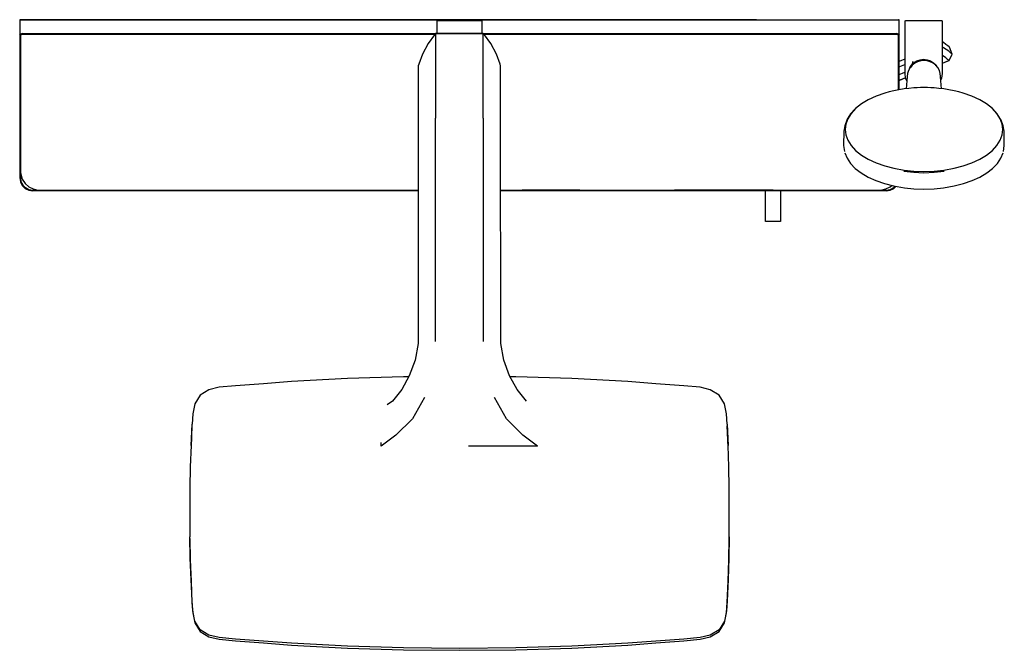
# Model space of a CAD drawing. Extents: x -392 to 392, y -251 to 251.
import ezdxf

# ---------------------------------------------------------------- set-up
doc = ezdxf.new("R2010")
doc.units = 0
doc.header["$MEASUREMENT"] = 0

msp = doc.modelspace()

# ---------------------------------------------------------------- linework, layer by layer
at = {"linetype": 'Continuous'}
for p, q in [((-392.48169, 251.490055), (-392.48169, 250.974655)), ((-391.98174, 251.490055), (-392.48169, 251.490055)), ((-391.98174, 251.490055), (308.21836, 251.490055)), ((-390.32692, 251.499995), (-391.83731, 251.490055)), ((170.17566, 251.490495), (-390.32692, 251.499995)), ((171.1787, 251.490475), (170.17566, 251.490495)), ((172.41546, 251.490455), (171.1787, 251.490475)), ((173.65383, 251.490435), (172.41546, 251.490455)), ((175.42969, 251.490415), (173.65383, 251.490435)), ((181.96724, 251.490305), (175.42969, 251.490415)), ((188.50487, 251.490195), (181.96724, 251.490305)), ((195.04242, 251.490075), (188.50487, 251.490195)), ((308.71832, 251.490055), (308.21836, 251.490055)), ((308.71839, 250.967715), (308.71832, 251.490055)), ((-392.48169, 250.974655), (-392.48169, 131.567605)), ((-59.88164, 250.487345), (-59.88164, 249.487345)), ((-59.50104, 250.487345), (-59.88164, 250.487345)), ((-59.88164, 249.487345), (-59.88164, 241.687345)), ((-58.41717, 250.487345), (-59.50104, 250.487345)), ((-56.79506, 250.487345), (-58.41717, 250.487345)), ((-54.88164, 250.487345), (-56.79506, 250.487345)), ((-28.88164, 250.487345), (-54.88164, 250.487345)), ((-26.96822, 250.487345), (-28.88164, 250.487345)), ((-25.34611, 250.487345), (-26.96822, 250.487345)), ((-24.26224, 250.487345), (-25.34611, 250.487345)), ((-23.88164, 250.487345), (-24.26224, 250.487345)), ((-23.88164, 249.487345), (-23.88164, 250.487345)), ((-23.88164, 241.687345), (-23.88164, 249.487345)), ((308.71839, 195.582864), (308.71839, 250.967715)), ((313.11834, 250.474455), (313.67777, 250.474935)), ((313.11834, 250.474455), (313.11834, 249.628795)), ((313.11834, 249.628795), (313.11834, 212.163725)), ((315.6183, 250.476605), (313.67777, 250.474935)), ((318.11832, 250.478745), (315.6183, 250.476605)), ((320.61832, 250.480895), (318.11832, 250.478745)), ((323.11834, 250.483045), (320.61832, 250.480895)), ((325.61834, 250.485195), (323.11834, 250.483045)), ((328.11836, 250.487335), (325.61834, 250.485195)), ((330.61836, 250.485195), (328.11836, 250.487335)), ((333.1184, 250.483045), (330.61836, 250.485195)), ((335.6184, 250.480885), (333.1184, 250.483045)), ((338.1184, 250.478735), (335.6184, 250.480885)), ((340.6184, 250.476595), (338.1184, 250.478735)), ((342.55897, 250.474925), (340.6184, 250.476595)), ((342.55897, 250.474925), (343.1184, 250.474445)), ((343.11836, 212.163715), (343.1184, 249.628785)), ((343.1184, 249.628785), (343.1184, 250.474445)), ((-392.29401, 239.248805), (-392.46292, 238.489345)), ((-392.46292, 238.489345), (-392.46292, 125.375315)), ((-392.29401, 239.248805), (-391.83243, 239.852915)), ((-391.78116, 238.886015), (-391.96495, 238.225325)), ((-391.96495, 125.375315), (-391.95992, 238.363345)), ((-391.96495, 238.225325), (-391.96495, 125.375315)), ((-391.95992, 238.363345), (-391.75881, 238.984545)), ((-391.83243, 239.852915), (-391.23009, 240.316945)), ((-391.44501, 239.465775), (-391.78116, 238.886015)), ((-391.75881, 238.984545), (-391.3974, 239.513925)), ((-391.44501, 239.465775), (-391.52222, 239.543135)), ((-391.46248, 239.564665), (-391.3974, 239.513925)), ((-390.87075, 239.812105), (-391.44501, 239.465775)), ((-391.3974, 239.513925), (-390.83847, 239.822665)), ((-390.47089, 240.487325), (-391.23009, 240.316945)), ((-390.2079, 239.988325), (-390.87075, 239.812105)), ((-390.83847, 239.822665), (-390.20691, 239.988325)), ((-390.47089, 240.487325), (306.70868, 240.487325)), ((-61.275611, 239.988325), (-390.2079, 239.988325)), ((-390.20691, 239.988325), (-61.275611, 239.988325)), ((-61.79411, 239.293515), (-66.82656, 232.549795)), ((-60.90328, 240.487265), (-61.79411, 239.293515)), ((-59.40328, 240.487265), (-60.90328, 240.487265)), ((-60.90328, 240.487265), (-60.90301, 240.211205)), ((-60.90301, 240.211205), (-60.89893, 236.062875)), ((-60.89893, 236.062875), (-60.89237, 228.716935)), ((-59.88164, 241.687345), (-59.88164, 240.687345)), ((-59.88164, 240.687345), (-59.50104, 240.687345)), ((-59.50104, 240.687345), (-58.41717, 240.687345)), ((-41.88175, 240.487265), (-59.40328, 240.487265)), ((-58.41717, 240.687345), (-56.79506, 240.687345)), ((-56.79506, 240.687345), (-54.88164, 240.687345)), ((-54.88164, 240.687345), (-28.88164, 240.687345)), ((-24.36023, 240.487265), (-41.88175, 240.487265)), ((-28.88164, 240.687345), (-26.96822, 240.687345)), ((-26.96822, 240.687345), (-25.34611, 240.687345)), ((-25.34611, 240.687345), (-24.26224, 240.687345)), ((-22.86023, 240.487265), (-24.36023, 240.487265)), ((-24.26224, 240.687345), (-23.88164, 240.687345)), ((-23.88164, 240.687345), (-23.88164, 241.687345)), ((-22.87113, 228.716935), (-22.86458, 236.062875)), ((-22.86458, 236.062875), (-22.8605, 240.211205)), ((-22.8605, 240.211205), (-22.86023, 240.487265)), ((-21.9694, 239.293515), (-22.86023, 240.487265)), ((306.44565, 239.988325), (-22.487899, 239.988325)), ((-22.487899, 239.988325), (306.44466, 239.988325)), ((-16.93696, 232.549795), (-21.9694, 239.293515)), ((306.44466, 239.988325), (307.07622, 239.822665)), ((307.10846, 239.812105), (306.44565, 239.988325)), ((307.4678, 240.316945), (306.70868, 240.487325)), ((307.07622, 239.822665), (307.63519, 239.513925)), ((307.68272, 239.465775), (307.10846, 239.812105)), ((307.13493, 239.897265), (307.4678, 240.316945)), ((307.4678, 240.316945), (308.07014, 239.852915)), ((307.63519, 239.513925), (307.70019, 239.564665)), ((307.63519, 239.513925), (307.99652, 238.984545)), ((307.75997, 239.543135), (307.68272, 239.465775)), ((308.01887, 238.886015), (307.68272, 239.465775)), ((307.99652, 238.984545), (308.19767, 238.363345)), ((308.20266, 238.225325), (308.01887, 238.886015)), ((308.07014, 239.852915), (308.53176, 239.248805)), ((308.19767, 238.363345), (308.199563, 195.491766)), ((308.20266, 195.49231), (308.20266, 238.225325)), ((308.70067, 238.489345), (308.53176, 239.248805)), ((308.70067, 195.579753), (308.70067, 238.489345)), ((-66.82656, 232.549795), (-71.28965, 223.966945)), ((-60.89237, 228.716935), (-60.88468, 218.034485)), ((-22.87883, 218.034485), (-22.87113, 228.716935)), ((-12.47386, 223.966945), (-16.93696, 232.549795)), ((344.05216, 229.115785), (343.118379, 229.613116)), ((343.9925, 233.264145), (343.118383, 233.818815)), ((345.97996, 231.828585), (343.9925, 233.264145)), ((346.21395, 227.712155), (344.05216, 229.115785)), ((347.58941, 230.558455), (345.97996, 231.828585)), ((348.13621, 226.305175), (346.21395, 227.712155)), ((348.5675, 229.737975), (347.58941, 230.558455)), ((348.83289, 229.504885), (348.5675, 229.737975)), ((350.83229, 224.098485), (348.83289, 229.504885)), ((-71.28965, 223.966945), (-74.20555, 216.150355)), ((-9.55796, 216.150355), (-12.47386, 223.966945)), ((313.11834, 220.001148), (310.4166, 218.925775)), ((325.33071, 219.432595), (328.11836, 219.967415)), ((328.11836, 219.967415), (330.90599, 219.432595)), ((328.453198, 219.903175), (328.45385, 218.929764)), ((343.95458, 222.372855), (343.118371, 222.922353)), ((345.83065, 220.989975), (343.95458, 222.372855)), ((347.32376, 219.797775), (345.83065, 220.989975)), ((348.19095, 219.066575), (347.32376, 219.797775)), ((349.67586, 225.080855), (348.13621, 226.305175)), ((348.42361, 218.861945), (350.83229, 224.098485)), ((350.58605, 224.314895), (349.67586, 225.080855)), ((350.83229, 224.098485), (350.58605, 224.314895)), ((-74.20555, 216.150355), (-74.7246, 214.758945)), ((-74.7246, 214.758945), (-74.72197, 212.099625)), ((-74.72197, 212.099625), (-74.71762, 207.336175)), ((-60.88468, 218.034485), (-60.87775, 204.693795)), ((-22.88577, 204.693795), (-22.87883, 218.034485)), ((-9.03891, 214.758945), (-9.55796, 216.150355)), ((-9.04589, 207.336175), (-9.04154, 212.099625)), ((-9.04154, 212.099625), (-9.03891, 214.758945)), ((308.70067, 213.965242), (309.2139, 214.169605)), ((310.4166, 218.925775), (308.71839, 218.249562)), ((309.2139, 214.169605), (313.11834, 215.723681)), ((313.11834, 212.163725), (313.11165, 208.521995)), ((317.39153, 213.250465), (316.15322, 211.002635)), ((316.78362, 212.824555), (318.09797, 215.264865)), ((319.03852, 215.206395), (317.39153, 213.250465)), ((318.09797, 215.264865), (320.19842, 217.153285)), ((319.62759, 218.179625), (318.25256, 213.245605)), ((321.07591, 216.796935), (319.03852, 215.206395)), ((320.19842, 217.153285), (322.61762, 218.585175)), ((323.38348, 218.000015), (321.07591, 216.796935)), ((322.61762, 218.585175), (325.33071, 219.432595)), ((322.795345, 217.693384), (322.932079, 218.683395)), ((325.87076, 218.715465), (323.38348, 218.000015)), ((328.42727, 218.932015), (325.87076, 218.715465)), ((330.98385, 218.715465), (328.42727, 218.932015)), ((330.90599, 219.432595), (333.61908, 218.585175)), ((333.47111, 218.000015), (330.98385, 218.715465)), ((335.77865, 216.796935), (333.47111, 218.000015)), ((333.61908, 218.585175), (336.03828, 217.153285)), ((334.009505, 218.354088), (334.10474, 217.66966)), ((337.81605, 215.206385), (335.77865, 216.796935)), ((336.03828, 217.153285), (338.13873, 215.264865)), ((339.46304, 213.250445), (337.81605, 215.206385)), ((337.987219, 214.773335), (337.816257, 215.554786)), ((338.13873, 215.264865), (338.330051, 214.909644)), ((340.70137, 211.002615), (339.46304, 213.250445)), ((343.12507, 208.521995), (343.11836, 212.163715)), ((343.118365, 216.899834), (348.42361, 218.861945)), ((343.118365, 216.813462), (343.31596, 216.892025)), ((343.31596, 216.892025), (347.02251, 218.364535)), ((348.42361, 218.861945), (348.19095, 219.066575)), ((-74.71762, 207.336175), (-74.71222, 200.004225)), ((-60.87775, 204.693795), (-60.87419, 189.365835)), ((-22.88932, 189.365835), (-22.88577, 204.693795)), ((-9.05129, 200.004225), (-9.04589, 207.336175)), ((308.70067, 207.763244), (311.25957, 208.782175)), ((308.70067, 203.269531), (313.483872, 205.174157)), ((308.70067, 203.11648), (313.500167, 205.027596)), ((311.25957, 208.782175), (313.113312, 209.520011)), ((313.11165, 208.521995), (313.51267, 204.915145)), ((313.51267, 204.915145), (314.845962, 202.651131)), ((315.11595, 205.925515), (314.334848, 196.452399)), ((315.11791, 206.058665), (315.11595, 205.925515)), ((315.37716, 208.577255), (315.11791, 206.058665)), ((316.15322, 211.002635), (315.37716, 208.577255)), ((341.47743, 208.577245), (340.70137, 211.002615)), ((341.73668, 206.058655), (341.47743, 208.577245)), ((341.73862, 205.925505), (341.73668, 206.058655)), ((342.519655, 196.452377), (341.73862, 205.925505)), ((341.932708, 203.571423), (342.72403, 204.915145)), ((342.72403, 204.915145), (343.12507, 208.521995)), ((-74.71222, 200.004225), (-74.7074, 190.686665)), ((-9.05611, 190.686665), (-9.05129, 200.004225)), ((312.58032, 196.260965), (308.47908, 195.540845)), ((316.44912, 196.683085), (312.58032, 196.260965)), ((320.31793, 197.105175), (316.44912, 196.683085)), ((323.02103, 197.221145), (320.31793, 197.105175)), ((325.72412, 197.337125), (323.02103, 197.221145)), ((328.4272, 197.453095), (325.72412, 197.337125)), ((331.13029, 197.337125), (328.4272, 197.453095)), ((333.83339, 197.221145), (331.13029, 197.337125)), ((336.53644, 197.105165), (333.83339, 197.221145)), ((340.40527, 196.683075), (336.53644, 197.105165)), ((344.27406, 196.260955), (340.40527, 196.683075)), ((348.37532, 195.540815), (344.27406, 196.260955)), ((-74.7074, 190.686665), (-74.70505, 179.933085)), ((-60.87419, 189.365835), (-60.87449, 172.926495)), ((-22.88902, 172.926495), (-22.88932, 189.365835)), ((-9.05846, 179.933085), (-9.05611, 190.686665)), ((290.209, 190.497375), (283.96297, 187.615585)), ((297.10632, 192.981395), (290.209, 190.497375)), ((300.74209, 193.901065), (297.10632, 192.981395)), ((304.37784, 194.820725), (300.74209, 193.901065)), ((308.47908, 195.540845), (304.37784, 194.820725)), ((352.47654, 194.820695), (348.37532, 195.540815)), ((356.11229, 193.901035), (352.47654, 194.820695)), ((359.74804, 192.981355), (356.11229, 193.901035)), ((366.64539, 190.497335), (359.74804, 192.981355)), ((372.89139, 187.615545), (366.64539, 190.497335)), ((273.89599, 180.608725), (270.44798, 176.731795)), ((278.55724, 184.286115), (273.89599, 180.608725)), ((283.96297, 187.615585), (278.55724, 184.286115)), ((378.29712, 184.286065), (372.89139, 187.615545)), ((382.95833, 180.608665), (378.29712, 184.286065)), ((386.40632, 176.731745), (382.95833, 180.608665)), ((-74.70505, 179.933085), (-74.7059, 168.414605)), ((-60.90271, -5.069085), (-60.87449, 172.926495)), ((-22.88902, 172.926495), (-22.8608, -5.069085)), ((-9.05761, 168.414605), (-9.05846, 179.933085)), ((269.98186, 176.348695), (267.32494, 172.035065)), ((270.44798, 176.731795), (267.74446, 172.359845)), ((273.5231, 180.264375), (269.98186, 176.348695)), ((386.87248, 176.348645), (383.33122, 180.264315)), ((389.10984, 172.359775), (386.40632, 176.731745)), ((389.52934, 172.035005), (386.87248, 176.348645)), ((-74.7059, 168.414605), (-74.81879, -3.292275)), ((-8.94471, -3.292275), (-9.05761, 168.414605)), ((265.22739, 166.922325), (264.57481, 162.549065)), ((266.90544, 171.345425), (265.22739, 166.922325)), ((266.15965, 168.236155), (265.50707, 163.912735)), ((267.74446, 172.359845), (266.15965, 168.236155)), ((267.32494, 172.035065), (266.90544, 171.345425)), ((390.69465, 168.236075), (389.10984, 172.359775)), ((389.94888, 171.345345), (389.52934, 172.035005)), ((391.62689, 166.922245), (389.94888, 171.345345)), ((391.3472, 163.912665), (390.69465, 168.236075)), ((392.27947, 162.548995), (391.62689, 166.922245)), ((264.57481, 162.022395), (264.39838, 151.665625)), ((264.57481, 162.549065), (264.57481, 162.022395)), ((265.50707, 163.912735), (266.15963, 159.589365)), ((266.15963, 159.589365), (267.74442, 155.465655)), ((389.1098, 155.465585), (390.69465, 159.589285)), ((390.69465, 159.589285), (391.3472, 163.912665)), ((392.27947, 162.022315), (392.27947, 162.548995)), ((392.4559, 151.665555), (392.27947, 162.022315)), ((264.39838, 151.665625), (264.37259, 151.163405)), ((264.37259, 151.163405), (264.99014, 146.419375)), ((267.74442, 155.465655), (270.44794, 151.092395)), ((270.44794, 151.092395), (273.89593, 147.216695)), ((382.95826, 147.216645), (386.40629, 151.092315)), ((386.40629, 151.092315), (389.1098, 155.465585)), ((391.86413, 146.419295), (392.48169, 151.163325)), ((392.48169, 151.163325), (392.4559, 151.665555)), ((265.38601, 145.416965), (267.0799, 141.074655)), ((273.89593, 147.216695), (278.55716, 143.539295)), ((278.55716, 143.539295), (283.9629, 140.211125)), ((372.89131, 140.211065), (378.29704, 143.539235)), ((378.29704, 143.539235), (382.95826, 147.216645)), ((389.77432, 141.074575), (391.46824, 145.416885)), ((267.0799, 141.074655), (269.87606, 136.793785)), ((269.87606, 136.793785), (273.68229, 132.889975)), ((283.9629, 140.211125), (290.20889, 137.328085)), ((290.20889, 137.328085), (297.10623, 134.844035)), ((297.10623, 134.844035), (304.37773, 133.005965)), ((352.47642, 133.005945), (359.74796, 134.844015)), ((359.74796, 134.844015), (366.64528, 137.328055)), ((366.64528, 137.328055), (372.89131, 140.211065)), ((383.17192, 132.889915), (386.97815, 136.793705)), ((386.97815, 136.793705), (389.77432, 141.074575)), ((-392.48169, 131.567605), (-390.57701, 124.384635)), ((273.68229, 132.889975), (278.35727, 129.260255)), ((278.35727, 129.260255), (283.91521, 125.978905)), ((283.91521, 125.978905), (290.09279, 123.135875)), ((304.37773, 133.005965), (312.5802, 131.564445)), ((312.25391, 130.689445), (320.2712, 129.817025)), ((312.5802, 131.564445), (320.31782, 130.720175)), ((320.2712, 129.817025), (328.42708, 129.466625)), ((320.31782, 130.720175), (328.42708, 130.371075)), ((328.42708, 130.371075), (336.53633, 130.720175)), ((328.42708, 129.466625), (336.58294, 129.817025)), ((336.53633, 130.720175), (344.27395, 131.564425)), ((336.58294, 129.817025), (344.60026, 130.689425)), ((344.27395, 131.564425), (352.47642, 133.005945)), ((366.7614, 123.135835), (372.93895, 125.978845)), ((372.93895, 125.978845), (378.49693, 129.260195)), ((378.49693, 129.260195), (383.17192, 132.889915)), ((-392.46292, 125.375315), (-391.95091, 122.134335)), ((-391.96495, 125.375315), (-391.47682, 122.288335)), ((-391.47682, 122.289325), (-391.96495, 125.375315)), ((-391.95091, 122.134335), (-390.46593, 119.210325)), ((-390.06249, 119.504325), (-391.47682, 122.289325)), ((-391.47682, 122.288335), (-390.06249, 119.504325)), ((-390.57701, 124.384635), (-388.24097, 120.752095)), ((-390.46593, 119.210325), (-388.15209, 116.890325)), ((-390.06249, 119.504325), (-387.85935, 117.294315)), ((-387.85935, 117.294315), (-390.06249, 119.504325)), ((-388.24097, 120.752095), (-385.24529, 118.202945)), ((-385.24529, 118.202945), (-381.66878, 116.567655)), ((290.09279, 123.135875), (296.9408, 120.781825)), ((296.9408, 120.781825), (304.27084, 118.858675)), ((297.90548, 116.567655), (301.48199, 118.202945)), ((301.48199, 118.202945), (302.728186, 119.263414)), ((304.09706, 117.294315), (305.456879, 118.658325)), ((305.456879, 118.658325), (304.09706, 117.294315)), ((304.27084, 118.858675), (312.80405, 117.417215)), ((304.38987, 116.890325), (306.052738, 118.55767)), ((344.0501, 117.417205), (352.58331, 118.858665)), ((352.58331, 118.858665), (359.91337, 120.781805)), ((359.91337, 120.781805), (366.7614, 123.135835)), ((-388.15209, 116.890325), (-385.23682, 115.400325)), ((-387.85935, 117.294315), (-385.08438, 115.875325)), ((-385.0824, 115.875325), (-387.85935, 117.294315)), ((-385.23682, 115.400325), (-382.0047, 114.887325)), ((-385.08438, 115.875325), (-382.0047, 115.386325)), ((-382.0047, 115.386325), (-385.0824, 115.875325)), ((-382.0047, 115.386325), (-74.740764, 115.386325)), ((-74.740764, 115.386325), (-382.0047, 115.386325)), ((-74.741092, 114.887325), (-382.0047, 114.887325)), ((-381.71311, 116.582025), (-381.66992, 116.568025)), ((-381.66878, 116.567655), (-377.88674, 115.487315)), ((-377.88674, 115.487315), (-74.740697, 115.487315)), ((-9.022809, 115.487315), (8.11834, 115.487315)), ((-9.022743, 115.386325), (298.24245, 115.386325)), ((298.24245, 115.386325), (-9.022743, 115.386325)), ((298.24245, 114.887325), (-9.022415, 114.887325)), ((-5.54983, 115.188225), (-5.54983, 115.487315)), ((-5.08412, 115.188225), (-5.54983, 115.188225)), ((-3.71866, 115.188225), (-5.08412, 115.188225)), ((-1.54654, 115.188225), (-3.71866, 115.188225)), ((1.28425, 115.188225), (-1.54654, 115.188225)), ((4.58074, 115.188245), (1.28425, 115.188225)), ((8.11834, 115.188245), (4.58074, 115.188245)), ((54.11835, 115.487315), (8.11834, 115.487315)), ((11.65592, 115.188245), (8.11834, 115.188245)), ((14.95243, 115.188245), (11.65592, 115.188245)), ((17.7832, 115.188245), (14.95243, 115.188245)), ((19.95535, 115.188245), (17.7832, 115.188245)), ((21.3208, 115.188245), (19.95535, 115.188245)), ((21.78652, 115.188245), (21.3208, 115.188245)), ((21.78652, 115.188245), (21.78652, 115.487315)), ((40.45017, 115.188225), (40.45017, 115.487315)), ((40.91589, 115.188225), (40.45017, 115.188225)), ((42.28136, 115.188225), (40.91589, 115.188225)), ((44.45348, 115.188225), (42.28136, 115.188225)), ((47.28426, 115.188225), (44.45348, 115.188225)), ((50.58077, 115.188245), (47.28426, 115.188225)), ((54.11835, 115.188245), (50.58077, 115.188245)), ((54.11835, 115.487315), (100.11835, 115.487315)), ((57.65593, 115.188245), (54.11835, 115.188245)), ((60.95244, 115.188245), (57.65593, 115.188245)), ((63.78322, 115.188245), (60.95244, 115.188245)), ((65.95535, 115.188245), (63.78322, 115.188245)), ((67.32081, 115.188245), (65.95535, 115.188245)), ((67.78654, 115.188245), (67.32081, 115.188245)), ((67.78654, 115.487315), (67.78654, 115.188245)), ((86.45016, 115.188225), (86.45016, 115.487315)), ((86.91589, 115.188225), (86.45016, 115.188225)), ((88.28135, 115.188225), (86.91589, 115.188225)), ((90.45348, 115.188225), (88.28135, 115.188225)), ((93.28426, 115.188225), (90.45348, 115.188225)), ((96.58076, 115.188245), (93.28426, 115.188225)), ((100.11835, 115.188245), (96.58076, 115.188245)), ((100.11835, 115.487315), (129.63196, 115.487305)), ((103.65593, 115.188245), (100.11835, 115.188245)), ((106.95244, 115.188245), (103.65593, 115.188245)), ((109.78321, 115.188245), (106.95244, 115.188245)), ((111.95534, 115.188245), (109.78321, 115.188245)), ((113.32081, 115.188245), (111.95534, 115.188245)), ((113.78653, 115.188245), (113.32081, 115.188245)), ((113.78653, 115.188245), (113.78653, 115.48731)), ((208.11756, 115.487315), (129.63196, 115.487305)), ((178.83293, 115.218665), (178.83293, 115.487311)), ((178.83293, 115.218665), (179.8308, 115.218665)), ((179.8308, 115.218665), (182.75642, 115.218665)), ((182.75642, 115.218665), (187.41045, 115.218665)), ((187.41045, 115.218665), (193.47568, 115.218665)), ((193.47568, 115.218665), (200.53879, 115.218675)), ((200.53879, 115.218675), (208.11846, 115.218675)), ((202.11845, 91.280365), (202.118469, 115.218635)), ((208.11756, 115.487315), (294.12344, 115.487315)), ((208.11846, 115.218675), (215.69809, 115.218675)), ((214.118459, 115.218635), (214.11844, 91.280345)), ((215.69809, 115.218675), (222.76123, 115.218655)), ((222.76123, 115.218655), (228.82644, 115.218655)), ((228.82644, 115.218655), (233.48045, 115.218655)), ((233.48045, 115.218655), (236.40609, 115.218655)), ((236.40609, 115.218655), (237.40398, 115.218655)), ((237.40398, 115.218655), (237.40398, 115.487315)), ((294.12344, 115.487315), (297.90548, 116.567655)), ((297.90663, 116.568025), (297.94981, 116.582025)), ((298.24245, 115.386325), (301.32217, 115.875325)), ((301.32015, 115.875325), (298.24245, 115.386325)), ((298.24245, 114.887325), (301.47457, 115.400325)), ((304.09706, 117.294315), (301.32015, 115.875325)), ((301.32217, 115.875325), (304.09706, 117.294315)), ((301.47457, 115.400325), (304.38987, 116.890325)), ((312.80405, 117.417215), (320.22491, 116.666985)), ((320.22491, 116.666985), (328.42708, 116.412505)), ((328.42708, 116.412505), (336.62925, 116.666985)), ((336.62925, 116.666985), (344.0501, 117.417205)), ((202.11845, 90.639895), (202.11845, 91.280365)), ((202.33045, 90.639895), (202.11845, 90.639895)), ((202.93045, 90.639895), (202.33045, 90.639895)), ((203.88345, 90.639895), (202.93045, 90.639895)), ((205.13645, 90.639895), (203.88345, 90.639895)), ((206.58344, 90.639895), (205.13645, 90.639895)), ((208.11846, 90.639895), (206.58344, 90.639895)), ((209.65345, 90.639895), (208.11846, 90.639895)), ((211.10044, 90.639895), (209.65345, 90.639895)), ((212.35346, 90.639895), (211.10044, 90.639895)), ((213.30644, 90.639895), (212.35346, 90.639895)), ((213.90644, 90.639895), (213.30644, 90.639895)), ((214.11844, 90.639895), (213.90644, 90.639895)), ((214.11844, 91.280345), (214.11844, 90.639895)), ((-74.82109, -6.796495), (-77.32057, -19.998115)), ((-74.81879, -3.292275), (-74.82109, -6.796495)), ((-8.94241, -6.796495), (-8.94471, -3.292275)), ((-6.44294, -19.998115), (-8.94241, -6.796495)), ((-77.32057, -19.998115), (-81.85356, -32.512745)), ((-1.90995, -32.512745), (-6.44294, -19.998115)), ((-198.12084, -38.843155), (-220.41153, -40.537895)), ((-175.83016, -37.148425), (-198.12084, -38.843155)), ((-131.18443, -34.725785), (-175.83016, -37.148425)), ((-86.48938, -33.409745), (-131.18443, -34.725785)), ((-81.85356, -32.512745), (-87.8462, -43.552805)), ((-82.317835, -33.368065), (-86.48938, -33.409745)), ((4.08269, -43.552805), (-1.90995, -32.512745)), ((2.93558, -33.409785), (-1.446799, -33.365994)), ((47.63063, -34.725825), (2.93558, -33.409785)), ((92.27637, -37.148495), (47.63063, -34.725825)), ((114.56705, -38.843235), (92.27637, -37.148495)), ((136.85772, -40.537965), (114.56705, -38.843235)), ((-241.60084, -43.661195), (-248.60316, -47.968235)), ((-233.5265, -41.735305), (-241.60084, -43.661195)), ((-220.41153, -40.537895), (-233.5265, -41.735305)), ((-87.8462, -43.552805), (-95.33238, -52.879145)), ((11.56887, -52.879145), (4.08269, -43.552805)), ((149.97268, -41.735425), (136.85772, -40.537965)), ((158.04703, -43.661305), (149.97268, -41.735425)), ((165.04934, -47.968355), (158.04703, -43.661305)), ((-252.97463, -54.881515), (-254.46213, -62.927855)), ((-248.60316, -47.968235), (-252.97463, -54.881515)), ((-95.33238, -52.879145), (-99.478322, -55.674893)), ((-69.71325, -49.786285), (-79.38404, -66.913965)), ((-4.37946, -66.913965), (-14.05026, -49.786285)), ((169.42081, -54.881635), (165.04934, -47.968355)), ((170.90832, -62.927975), (169.42081, -54.881635)), ((-254.46213, -62.927855), (-254.96199, -71.104035)), ((-79.38404, -66.913965), (-92.49544, -80.007575)), ((8.73194, -80.007575), (-4.37946, -66.913965)), ((171.40821, -71.104145), (170.90832, -62.927975)), ((-255.14313, -72.525635), (-255.83473, -89.495525)), ((-255.83472, -88.064595), (-254.96199, -71.104035)), ((-255.12472, -72.352965), (-255.14313, -72.525635)), ((171.40821, -71.104145), (172.28094, -88.064675)), ((171.58931, -72.525755), (171.57091, -72.353075)), ((172.28092, -89.495645), (171.58931, -72.525755)), ((-104.178297, -86.711462), (-104.243978, -85.684796)), ((-92.49544, -80.007575), (-104.218493, -88.545942)), ((20.452898, -88.544427), (8.73194, -80.007575)), ((-255.83472, -88.064595), (-256.47936, -105.035645)), ((-104.242934, -88.145961), (-104.178297, -86.711462)), ((-104.218493, -88.545942), (-104.242934, -88.145961)), ((-34.662745, -88.296491), (2.928881, -88.400162)), ((2.928881, -88.400162), (10.358746, -88.45768)), ((10.358746, -88.45768), (18.950837, -88.5315)), ((18.950837, -88.5315), (20.452898, -88.544427)), ((172.92558, -105.035765), (172.28094, -88.064675)), ((-256.47936, -105.035645), (-256.77685, -122.016815)), ((173.22307, -122.016925), (172.92558, -105.035765)), ((-256.77685, -122.016815), (-256.77683, -161.015115)), ((173.22309, -161.015225), (173.22307, -122.016925)), ((-256.77689, -162.446085), (-256.4794, -179.427205)), ((-256.47934, -177.996235), (-256.77683, -161.015115)), ((173.22309, -161.015225), (172.9256, -177.996355)), ((172.92562, -179.427325), (173.22311, -162.446155)), ((173.22307, -162.272515), (173.22309, -161.188875)), ((-256.4794, -179.427205), (-255.83472, -196.398295)), ((-255.8347, -194.967365), (-256.47934, -177.996235)), ((172.28094, -196.398415), (172.92562, -179.427325)), ((172.9256, -177.996355), (172.28096, -194.967445)), ((-254.96197, -211.927895), (-255.8347, -194.967365)), ((172.28096, -194.967445), (171.40823, -211.928005)), ((-255.83472, -196.398295), (-255.14311, -213.368165)), ((171.58933, -213.368285), (172.28094, -196.398415)), ((-254.46207, -220.104045), (-254.96197, -211.927895)), ((171.40823, -211.928005), (170.90837, -220.104165)), ((-255.14311, -213.368165), (-254.46148, -221.536585)), ((170.90774, -221.536695), (171.58933, -213.368285)), ((-252.97457, -228.150425), (-254.46207, -220.104045)), ((-254.46148, -221.536585), (-252.97642, -229.581395)), ((170.90837, -220.104165), (169.42087, -228.150505)), ((169.42268, -229.581515), (170.90774, -221.536695)), ((-252.97642, -229.581395), (-248.60312, -236.496945)), ((-248.6031, -235.063685), (-252.97457, -228.150425)), ((-241.60078, -239.370715), (-248.6031, -235.063685)), ((165.0494, -235.063805), (158.04708, -239.370825)), ((165.04938, -236.497065), (169.42268, -229.581515)), ((169.42087, -228.150505), (165.0494, -235.063805)), ((-248.60312, -236.496945), (-241.59653, -240.801715)), ((-233.52644, -241.296635), (-241.60078, -239.370715)), ((-241.59653, -240.801715), (-233.52646, -242.727565)), ((-233.52646, -242.727565), (-220.41149, -243.924965)), ((-220.41147, -242.494035), (-233.52644, -241.296635)), ((-198.12079, -244.188785), (-220.41147, -242.494035)), ((136.85777, -242.494105), (114.56711, -244.188865)), ((136.85776, -243.925035), (149.97272, -242.727685)), ((149.97274, -241.296715), (136.85777, -242.494105)), ((149.97272, -242.727685), (158.04279, -240.801795)), ((158.04708, -239.370825), (149.97274, -241.296715)), ((158.04279, -240.801795), (165.04938, -236.497065)), ((-220.41149, -243.924965), (-198.12081, -245.619715)), ((-198.12081, -245.619715), (-175.83014, -247.314475)), ((-175.83012, -245.883545), (-198.12079, -244.188785)), ((-175.83014, -247.314475), (-131.1844, -249.737145)), ((-131.18437, -248.306215), (-175.83012, -245.883545)), ((-131.1844, -249.737145), (-86.48934, -251.053185)), ((-86.48933, -249.622255), (-131.18437, -248.306215)), ((-86.48934, -251.053185), (-41.77687, -251.499995)), ((-41.77685, -250.069025), (-86.48933, -249.622255)), ((-41.77687, -251.499995), (2.9356, -251.053225)), ((2.93564, -249.622255), (-41.77685, -250.069025)), ((2.9356, -251.053225), (47.63066, -249.737185)), ((47.63069, -248.306255), (2.93564, -249.622255)), ((47.63066, -249.737185), (92.2764, -247.314555)), ((92.27643, -245.883585), (47.63069, -248.306255)), ((92.2764, -247.314555), (114.56708, -245.619795)), ((114.56711, -244.188865), (92.27643, -245.883585)), ((114.56708, -245.619795), (136.85776, -243.925035))]:
    msp.add_line(p, q, dxfattribs=at)

doc.saveas('drawing.dxf')
